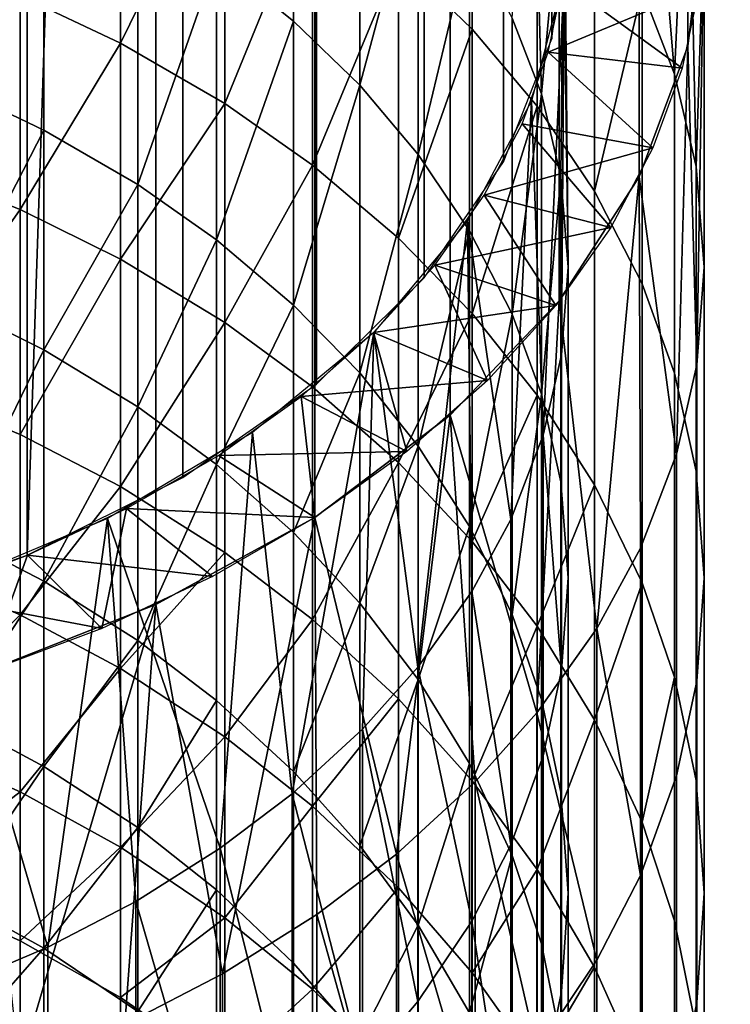
# Model space of a CAD drawing. Units: metres. Extents: x -4.41 to 2.1, y 0.19 to 3.06.
# Drawn here: x -1.28 to -1.26, y 0.41 to 0.43 of the extents above; entities that cross this region are included whole.
import ezdxf

# ---------------------------------------------------------------- set-up
doc = ezdxf.new("R2010")
doc.units = ezdxf.units.M
doc.linetypes.add('AUSGEZOGEN', pattern=[0])
doc.layers.add('Text Allgemein', color=7, linetype='AUSGEZOGEN', lineweight=25)
doc.layers.add('Vorh. Geländer', color=254, linetype='AUSGEZOGEN', lineweight=13)
doc.styles.add('ARIAL', font='ARIAL.TTF')

msp = doc.modelspace()

# ---------------------------------------------------------------- linework, layer by layer
at = {"layer": 'Vorh. Geländer', "color": 9, "linetype": 'AUSGEZOGEN', "lineweight": 25, "transparency": 33554687}
for points in [[(-1.267393, 0.517116, 0.423725), (-1.267704, 0.514704, 0.4266), (-1.267704, 0.426609, 0.352679), (-1.267393, 0.429021, 0.349804)], [(-1.265105, 0.426467, 0.352848), (-1.264793, 0.429021, 0.349804), (-1.264793, 0.517116, 0.423725), (-1.265105, 0.514562, 0.426769)], [(-1.267704, 0.514704, 0.4266), (-1.268628, 0.512358, 0.429396), (-1.268628, 0.424262, 0.355475), (-1.267704, 0.426609, 0.352679)], [(-1.266036, 0.423976, 0.355817), (-1.265105, 0.426467, 0.352848), (-1.265105, 0.514562, 0.426769), (-1.266036, 0.512071, 0.429737)], [(-1.268628, 0.512358, 0.429396), (-1.270141, 0.510141, 0.432038), (-1.270141, 0.422046, 0.358117), (-1.268628, 0.424262, 0.355475)], [(-1.267561, 0.421609, 0.358638), (-1.266036, 0.423976, 0.355817), (-1.266036, 0.512071, 0.429737), (-1.267561, 0.509704, 0.432558)], [(-1.270141, 0.510141, 0.432038), (-1.2722, 0.508115, 0.434452), (-1.2722, 0.42002, 0.360532), (-1.270141, 0.422046, 0.358117)], [(-1.269644, 0.419424, 0.361241), (-1.267561, 0.421609, 0.358638), (-1.267561, 0.509704, 0.432558), (-1.269644, 0.50752, 0.435162)], [(-1.2722, 0.508115, 0.434452), (-1.274751, 0.506334, 0.436575), (-1.274751, 0.418239, 0.362654), (-1.2722, 0.42002, 0.360532)], [(-1.272232, 0.417476, 0.363563), (-1.269644, 0.419424, 0.361241), (-1.269644, 0.50752, 0.435162), (-1.272232, 0.505571, 0.437483)], [(-1.274751, 0.506334, 0.436575), (-1.277722, 0.504847, 0.438347), (-1.277722, 0.416752, 0.364426)], [(-1.277722, 0.416752, 0.364426), (-1.274751, 0.418239, 0.362654), (-1.274751, 0.506334, 0.436575)], [(-1.275263, 0.415813, 0.365546), (-1.272232, 0.417476, 0.363563), (-1.272232, 0.505571, 0.437483), (-1.275263, 0.503908, 0.439466)], [(-1.277722, 0.504847, 0.438347), (-1.281034, 0.503695, 0.439719), (-1.281034, 0.4156, 0.365799)], [(-1.281034, 0.4156, 0.365799), (-1.277722, 0.416752, 0.364426), (-1.277722, 0.504847, 0.438347)], [(-1.278661, 0.414474, 0.367141), (-1.275263, 0.415813, 0.365546), (-1.275263, 0.503908, 0.439466), (-1.278661, 0.502569, 0.441062)], [(-1.266036, 0.434066, 0.343791), (-1.265105, 0.431575, 0.34676), (-1.265361, 0.425934, 0.339883)], [(-1.265361, 0.425934, 0.339883), (-1.265981, 0.427545, 0.338191), (-1.266036, 0.434066, 0.343791)], [(-1.272634, 0.432279, 0.333218), (-1.272634, 0.426946, 0.327838), (-1.274108, 0.428125, 0.326734), (-1.274108, 0.433392, 0.332048)], [(-1.267903, 0.425557, 0.340279), (-1.268459, 0.427003, 0.33876), (-1.26809, 0.432619, 0.345517)], [(-1.26809, 0.432619, 0.345517), (-1.26747, 0.430231, 0.348362), (-1.267903, 0.425557, 0.340279)], [(-1.271371, 0.431123, 0.334432), (-1.271371, 0.425722, 0.328982), (-1.272634, 0.426946, 0.327838), (-1.272634, 0.432279, 0.333218)], [(-1.269225, 0.432135, 0.333369), (-1.269225, 0.426793, 0.32798), (-1.270632, 0.428157, 0.326705)], [(-1.267981, 0.430746, 0.334829), (-1.267981, 0.425322, 0.329357), (-1.269225, 0.426793, 0.32798), (-1.269225, 0.432135, 0.333369)], [(-1.275942, 0.43168, 0.32341), (-1.275942, 0.426529, 0.317543), (-1.277857, 0.427439, 0.316795)], [(-1.273948, 0.430584, 0.324435), (-1.275942, 0.426529, 0.317543), (-1.275942, 0.43168, 0.32341)], [(-1.264946, 0.424173, 0.341734), (-1.265361, 0.425934, 0.339883), (-1.265105, 0.431575, 0.34676)], [(-1.265105, 0.431575, 0.34676), (-1.264793, 0.429021, 0.349804), (-1.264946, 0.424173, 0.341734)], [(-1.270254, 0.429876, 0.335742), (-1.271371, 0.425722, 0.328982), (-1.271371, 0.431123, 0.334432)], [(-1.277401, 0.430108, 0.32488), (-1.27912, 0.425684, 0.31824), (-1.27912, 0.43088, 0.324158)], [(-1.266888, 0.429216, 0.336435), (-1.266888, 0.423702, 0.330872), (-1.267981, 0.425322, 0.329357), (-1.267981, 0.430746, 0.334829)], [(-1.273948, 0.430584, 0.324435), (-1.273948, 0.425372, 0.318497), (-1.275942, 0.426529, 0.317543)], [(-1.272273, 0.429471, 0.325476), (-1.273948, 0.425372, 0.318497), (-1.273948, 0.430584, 0.324435)], [(-1.26753, 0.423976, 0.34194), (-1.267903, 0.425557, 0.340279), (-1.26747, 0.430231, 0.348362)], [(-1.267393, 0.422251, 0.343752), (-1.26753, 0.423976, 0.34194), (-1.26747, 0.430231, 0.348362)], [(-1.26747, 0.430231, 0.348362), (-1.26747, 0.427811, 0.351246), (-1.267393, 0.422251, 0.343752)], [(-1.277401, 0.430108, 0.32488), (-1.277401, 0.424868, 0.318912), (-1.27912, 0.425684, 0.31824)], [(-1.27561, 0.429125, 0.3258), (-1.27561, 0.423829, 0.319768), (-1.277401, 0.424868, 0.318912), (-1.277401, 0.430108, 0.32488)], [(-1.270254, 0.429876, 0.335742), (-1.270254, 0.424401, 0.330218), (-1.271371, 0.425722, 0.328982)], [(-1.269273, 0.428503, 0.337184), (-1.270254, 0.424401, 0.330218), (-1.270254, 0.429876, 0.335742)], [(-1.272273, 0.429471, 0.325476), (-1.272273, 0.424195, 0.319466), (-1.273948, 0.425372, 0.318497)], [(-1.270632, 0.428157, 0.326705), (-1.272273, 0.424195, 0.319466), (-1.272273, 0.429471, 0.325476)], [(-1.274108, 0.428125, 0.326734), (-1.27561, 0.423829, 0.319768), (-1.27561, 0.429125, 0.3258)], [(-1.265981, 0.427545, 0.338191), (-1.266888, 0.423702, 0.330872), (-1.266888, 0.429216, 0.336435)], [(-1.264793, 0.429021, 0.349804), (-1.265105, 0.426467, 0.352848), (-1.264937, 0.420388, 0.34571)], [(-1.264793, 0.422251, 0.343752), (-1.264946, 0.424173, 0.341734), (-1.264793, 0.429021, 0.349804)], [(-1.264937, 0.420388, 0.34571), (-1.264793, 0.422251, 0.343752), (-1.264793, 0.429021, 0.349804)], [(-1.269273, 0.428503, 0.337184), (-1.269273, 0.422946, 0.331578), (-1.270254, 0.424401, 0.330218)], [(-1.268459, 0.427003, 0.33876), (-1.268459, 0.421357, 0.333064), (-1.269273, 0.422946, 0.331578), (-1.269273, 0.428503, 0.337184)], [(-1.277857, 0.427439, 0.316795), (-1.280194, 0.424276, 0.310872), (-1.280194, 0.428323, 0.316066)], [(-1.274108, 0.428125, 0.326734), (-1.274108, 0.422773, 0.320637), (-1.27561, 0.423829, 0.319768)], [(-1.272634, 0.426946, 0.327838), (-1.274108, 0.422773, 0.320637), (-1.274108, 0.428125, 0.326734)], [(-1.270632, 0.428157, 0.326705), (-1.270632, 0.422806, 0.32061), (-1.272273, 0.424195, 0.319466)], [(-1.269225, 0.426793, 0.32798), (-1.270632, 0.422806, 0.32061), (-1.270632, 0.428157, 0.326705)], [(-1.26747, 0.427811, 0.351246), (-1.26809, 0.425423, 0.354092), (-1.267872, 0.419045, 0.34712)], [(-1.267872, 0.419045, 0.34712), (-1.267522, 0.420579, 0.345509), (-1.26747, 0.427811, 0.351246)], [(-1.267522, 0.420579, 0.345509), (-1.267393, 0.422251, 0.343752), (-1.26747, 0.427811, 0.351246)], [(-1.267773, 0.426354, 0.352982), (-1.267485, 0.427704, 0.351374), (-1.265217, 0.42605, 0.353345)], [(-1.267773, 0.426354, 0.352982), (-1.267485, 0.427704, 0.351374), (-1.264895, 0.427554, 0.351553)], [(-1.264895, 0.427554, 0.351553), (-1.265217, 0.42605, 0.353345), (-1.267773, 0.426354, 0.352982)], [(-1.264895, 0.427554, 0.351553), (-1.265217, 0.42605, 0.353345), (-1.267485, 0.427704, 0.351374)], [(-1.265981, 0.427545, 0.338191), (-1.265981, 0.421931, 0.332527), (-1.266888, 0.423702, 0.330872)], [(-1.265361, 0.425934, 0.339883), (-1.265361, 0.420225, 0.334123), (-1.265981, 0.421931, 0.332527), (-1.265981, 0.427545, 0.338191)], [(-1.277857, 0.427439, 0.316795), (-1.277857, 0.423353, 0.311552), (-1.280194, 0.424276, 0.310872)], [(-1.275942, 0.426529, 0.317543), (-1.277857, 0.423353, 0.311552), (-1.277857, 0.427439, 0.316795)], [(-1.267903, 0.425557, 0.340279), (-1.268459, 0.421357, 0.333064), (-1.268459, 0.427003, 0.33876)], [(-1.272634, 0.426946, 0.327838), (-1.272634, 0.421526, 0.321664), (-1.274108, 0.422773, 0.320637)], [(-1.271371, 0.425722, 0.328982), (-1.272634, 0.421526, 0.321664), (-1.272634, 0.426946, 0.327838)], [(-1.269225, 0.426793, 0.32798), (-1.269225, 0.421365, 0.321797), (-1.270632, 0.422806, 0.32061)], [(-1.267981, 0.425322, 0.329357), (-1.269225, 0.421365, 0.321797), (-1.269225, 0.426793, 0.32798)], [(-1.275942, 0.426529, 0.317543), (-1.275942, 0.422405, 0.31225), (-1.277857, 0.423353, 0.311552)], [(-1.273948, 0.425372, 0.318497), (-1.275942, 0.422405, 0.31225), (-1.275942, 0.426529, 0.317543)], [(-1.265105, 0.426467, 0.352848), (-1.266036, 0.423976, 0.355817), (-1.265326, 0.418679, 0.347504)], [(-1.265326, 0.418679, 0.347504), (-1.264937, 0.420388, 0.34571), (-1.265105, 0.426467, 0.352848)], [(-1.268273, 0.424989, 0.35461), (-1.267773, 0.426354, 0.352982), (-1.265773, 0.424529, 0.355158)], [(-1.268273, 0.424989, 0.35461), (-1.267773, 0.426354, 0.352982), (-1.265773, 0.424529, 0.355158)], [(-1.265217, 0.42605, 0.353345), (-1.265773, 0.424529, 0.355158), (-1.267773, 0.426354, 0.352982)], [(-1.265217, 0.42605, 0.353345), (-1.265773, 0.424529, 0.355158), (-1.267773, 0.426354, 0.352982)], [(-1.264946, 0.424173, 0.341734), (-1.264946, 0.418359, 0.335868), (-1.265361, 0.420225, 0.334123), (-1.265361, 0.425934, 0.339883)], [(-1.277401, 0.424868, 0.318912), (-1.27912, 0.421523, 0.3129), (-1.27912, 0.425684, 0.31824)], [(-1.271371, 0.425722, 0.328982), (-1.271371, 0.420232, 0.32273), (-1.272634, 0.421526, 0.321664)], [(-1.270254, 0.424401, 0.330218), (-1.271371, 0.420232, 0.32273), (-1.271371, 0.425722, 0.328982)], [(-1.267903, 0.425557, 0.340279), (-1.267903, 0.419826, 0.334497), (-1.268459, 0.421357, 0.333064)], [(-1.26753, 0.423976, 0.34194), (-1.267903, 0.419826, 0.334497), (-1.267903, 0.425557, 0.340279)], [(-1.273948, 0.425372, 0.318497), (-1.273948, 0.421198, 0.31314), (-1.275942, 0.422405, 0.31225)], [(-1.272273, 0.424195, 0.319466), (-1.273948, 0.421198, 0.31314), (-1.273948, 0.425372, 0.318497)], [(-1.26809, 0.425423, 0.354092), (-1.269313, 0.423134, 0.35682), (-1.268488, 0.417438, 0.348809)], [(-1.267981, 0.425322, 0.329357), (-1.267981, 0.41981, 0.323078), (-1.269225, 0.421365, 0.321797)], [(-1.268488, 0.417438, 0.348809), (-1.267872, 0.419045, 0.34712), (-1.26809, 0.425423, 0.354092)], [(-1.266888, 0.423702, 0.330872), (-1.266888, 0.418097, 0.324488), (-1.267981, 0.41981, 0.323078), (-1.267981, 0.425322, 0.329357)], [(-1.268993, 0.423626, 0.356233), (-1.268273, 0.424989, 0.35461), (-1.266576, 0.423011, 0.356966)], [(-1.268993, 0.423626, 0.356233), (-1.268273, 0.424989, 0.35461), (-1.265773, 0.424529, 0.355158)], [(-1.265773, 0.424529, 0.355158), (-1.266576, 0.423011, 0.356966), (-1.268273, 0.424989, 0.35461)], [(-1.277401, 0.424868, 0.318912), (-1.277401, 0.420672, 0.313527), (-1.27912, 0.421523, 0.3129)], [(-1.27561, 0.423829, 0.319768), (-1.277401, 0.420672, 0.313527), (-1.277401, 0.424868, 0.318912)], [(-1.270254, 0.424401, 0.330218), (-1.270254, 0.418836, 0.32388), (-1.271371, 0.420232, 0.32273)], [(-1.269273, 0.422946, 0.331578), (-1.270254, 0.418836, 0.32388), (-1.270254, 0.424401, 0.330218)], [(-1.265773, 0.424529, 0.355158), (-1.266576, 0.423011, 0.356966), (-1.268993, 0.423626, 0.356233)], [(-1.277857, 0.423353, 0.311552), (-1.280194, 0.42002, 0.304704), (-1.280194, 0.424276, 0.310872)], [(-1.272273, 0.424195, 0.319466), (-1.272273, 0.41997, 0.314044), (-1.273948, 0.421198, 0.31314)], [(-1.270632, 0.422806, 0.32061), (-1.270632, 0.418522, 0.315111), (-1.272273, 0.41997, 0.314044), (-1.272273, 0.424195, 0.319466)], [(-1.264793, 0.422251, 0.343752), (-1.264793, 0.416323, 0.337772), (-1.264946, 0.418359, 0.335868), (-1.264946, 0.424173, 0.341734)], [(-1.26753, 0.423976, 0.34194), (-1.26753, 0.418151, 0.336063), (-1.267903, 0.419826, 0.334497)], [(-1.266036, 0.423976, 0.355817), (-1.267561, 0.421609, 0.358638), (-1.266844, 0.415357, 0.350995)], [(-1.267393, 0.422251, 0.343752), (-1.267393, 0.416323, 0.337772), (-1.26753, 0.418151, 0.336063), (-1.26753, 0.423976, 0.34194)], [(-1.266844, 0.415357, 0.350995), (-1.266013, 0.416889, 0.349386), (-1.266036, 0.423976, 0.355817)], [(-1.266013, 0.416889, 0.349386), (-1.265326, 0.418679, 0.347504), (-1.266036, 0.423976, 0.355817)], [(-1.27561, 0.423829, 0.319768), (-1.27561, 0.419588, 0.314325), (-1.277401, 0.420672, 0.313527)], [(-1.274108, 0.422773, 0.320637), (-1.27561, 0.419588, 0.314325), (-1.27561, 0.423829, 0.319768)], [(-1.26994, 0.42229, 0.357826), (-1.268993, 0.423626, 0.356233), (-1.266576, 0.423011, 0.356966)], [(-1.26994, 0.42229, 0.357826), (-1.268993, 0.423626, 0.356233), (-1.26763, 0.421522, 0.358741)], [(-1.266576, 0.423011, 0.356966), (-1.26763, 0.421522, 0.358741), (-1.268993, 0.423626, 0.356233)], [(-1.265981, 0.421931, 0.332527), (-1.265981, 0.416226, 0.326029), (-1.266888, 0.418097, 0.324488), (-1.266888, 0.423702, 0.330872)], [(-1.277857, 0.423353, 0.311552), (-1.277857, 0.419057, 0.305326), (-1.280194, 0.42002, 0.304704)], [(-1.275942, 0.422405, 0.31225), (-1.277857, 0.419057, 0.305326), (-1.277857, 0.423353, 0.311552)], [(-1.269313, 0.423134, 0.35682), (-1.271105, 0.421005, 0.359357), (-1.270262, 0.414617, 0.351772)], [(-1.270262, 0.414617, 0.351772), (-1.269234, 0.416063, 0.350253), (-1.269313, 0.423134, 0.35682)], [(-1.269234, 0.416063, 0.350253), (-1.268488, 0.417438, 0.348809), (-1.269313, 0.423134, 0.35682)], [(-1.269273, 0.422946, 0.331578), (-1.269273, 0.417299, 0.325145), (-1.270254, 0.418836, 0.32388)], [(-1.266576, 0.423011, 0.356966), (-1.26763, 0.421522, 0.358741), (-1.26994, 0.42229, 0.357826)], [(-1.268459, 0.421357, 0.333064), (-1.269273, 0.417299, 0.325145), (-1.269273, 0.422946, 0.331578)], [(-1.274108, 0.422773, 0.320637), (-1.274108, 0.418487, 0.315136), (-1.27561, 0.419588, 0.314325)], [(-1.272634, 0.421526, 0.321664), (-1.274108, 0.418487, 0.315136), (-1.274108, 0.422773, 0.320637)], [(-1.269225, 0.421365, 0.321797), (-1.270632, 0.418522, 0.315111), (-1.270632, 0.422806, 0.32061)], [(-1.275942, 0.422405, 0.31225), (-1.275942, 0.418067, 0.305964), (-1.277857, 0.419057, 0.305326)], [(-1.273948, 0.421198, 0.31314), (-1.275942, 0.418067, 0.305964), (-1.275942, 0.422405, 0.31225)], [(-1.271109, 0.421001, 0.359362), (-1.26994, 0.42229, 0.357826), (-1.26763, 0.421522, 0.358741)], [(-1.271109, 0.421001, 0.359362), (-1.26994, 0.42229, 0.357826), (-1.268933, 0.420087, 0.360452)], [(-1.26763, 0.421522, 0.358741), (-1.268933, 0.420087, 0.360452), (-1.26994, 0.42229, 0.357826)], [(-1.267522, 0.420579, 0.345509), (-1.267522, 0.414552, 0.339429), (-1.267393, 0.416323, 0.337772), (-1.267393, 0.422251, 0.343752)], [(-1.264937, 0.420388, 0.34571), (-1.264937, 0.41435, 0.339618), (-1.264793, 0.416323, 0.337772), (-1.264793, 0.422251, 0.343752)], [(-1.265361, 0.420225, 0.334123), (-1.265361, 0.414423, 0.327514), (-1.265981, 0.416226, 0.326029), (-1.265981, 0.421931, 0.332527)], [(-1.272634, 0.421526, 0.321664), (-1.272634, 0.417186, 0.316094), (-1.274108, 0.418487, 0.315136)], [(-1.271371, 0.420232, 0.32273), (-1.272634, 0.417186, 0.316094), (-1.272634, 0.421526, 0.321664)], [(-1.267561, 0.421609, 0.358638), (-1.269644, 0.419424, 0.361241), (-1.267989, 0.413746, 0.352687)], [(-1.267989, 0.413746, 0.352687), (-1.266844, 0.415357, 0.350995), (-1.267561, 0.421609, 0.358638)], [(-1.277401, 0.420672, 0.313527), (-1.27912, 0.417147, 0.306558), (-1.27912, 0.421523, 0.3129)], [(-1.26763, 0.421522, 0.358741), (-1.268933, 0.420087, 0.360452), (-1.271109, 0.421001, 0.359362)], [(-1.269225, 0.421365, 0.321797), (-1.269225, 0.417018, 0.316218), (-1.270632, 0.418522, 0.315111)], [(-1.268459, 0.421357, 0.333064), (-1.268459, 0.41562, 0.326529), (-1.269273, 0.417299, 0.325145)], [(-1.267981, 0.41981, 0.323078), (-1.269225, 0.417018, 0.316218), (-1.269225, 0.421365, 0.321797)], [(-1.267903, 0.419826, 0.334497), (-1.268459, 0.41562, 0.326529), (-1.268459, 0.421357, 0.333064)], [(-1.273948, 0.421198, 0.31314), (-1.273948, 0.416807, 0.306778), (-1.275942, 0.418067, 0.305964)], [(-1.272273, 0.41997, 0.314044), (-1.272273, 0.415527, 0.307604), (-1.273948, 0.416807, 0.306778), (-1.273948, 0.421198, 0.31314)], [(-1.271105, 0.421005, 0.359357), (-1.273418, 0.419095, 0.361633), (-1.272665, 0.412197, 0.354314)], [(-1.272665, 0.412197, 0.354314), (-1.271319, 0.413431, 0.353018), (-1.271105, 0.421005, 0.359357)], [(-1.272492, 0.419784, 0.360813), (-1.271109, 0.421001, 0.359362), (-1.268933, 0.420087, 0.360452)], [(-1.272492, 0.419784, 0.360813), (-1.271109, 0.421001, 0.359362), (-1.270473, 0.41873, 0.362068)], [(-1.271319, 0.413431, 0.353018), (-1.270262, 0.414617, 0.351772), (-1.271105, 0.421005, 0.359357)], [(-1.268933, 0.420087, 0.360452), (-1.270473, 0.41873, 0.362068), (-1.271109, 0.421001, 0.359362)], [(-1.277401, 0.420672, 0.313527), (-1.277401, 0.416259, 0.307132), (-1.27912, 0.417147, 0.306558)], [(-1.27561, 0.419588, 0.314325), (-1.277401, 0.416259, 0.307132), (-1.277401, 0.420672, 0.313527)], [(-1.267872, 0.419045, 0.34712), (-1.267522, 0.414552, 0.339429), (-1.267522, 0.420579, 0.345509)], [(-1.271371, 0.420232, 0.32273), (-1.271371, 0.415837, 0.317088), (-1.272634, 0.417186, 0.316094)], [(-1.270254, 0.418836, 0.32388), (-1.271371, 0.415837, 0.317088), (-1.271371, 0.420232, 0.32273)], [(-1.264946, 0.418359, 0.335868), (-1.264946, 0.412451, 0.329138), (-1.265361, 0.414423, 0.327514), (-1.265361, 0.420225, 0.334123)], [(-1.265326, 0.418679, 0.347504), (-1.265326, 0.41254, 0.341311), (-1.264937, 0.41435, 0.339618), (-1.264937, 0.420388, 0.34571)], [(-1.268933, 0.420087, 0.360452), (-1.270473, 0.41873, 0.362068), (-1.272492, 0.419784, 0.360813)], [(-1.277857, 0.419057, 0.305326), (-1.277857, 0.415614, 0.299662), (-1.280194, 0.416608, 0.299093), (-1.280194, 0.42002, 0.304704)], [(-1.270632, 0.418522, 0.315111), (-1.272273, 0.415527, 0.307604), (-1.272273, 0.41997, 0.314044)], [(-1.274071, 0.418658, 0.362154), (-1.272492, 0.419784, 0.360813), (-1.270473, 0.41873, 0.362068)], [(-1.274071, 0.418658, 0.362154), (-1.272492, 0.419784, 0.360813), (-1.272232, 0.417476, 0.363563)], [(-1.270473, 0.41873, 0.362068), (-1.272232, 0.417476, 0.363563), (-1.272492, 0.419784, 0.360813)], [(-1.267981, 0.41981, 0.323078), (-1.267981, 0.415396, 0.317413), (-1.269225, 0.417018, 0.316218)], [(-1.267903, 0.419826, 0.334497), (-1.267903, 0.414001, 0.327862), (-1.268459, 0.41562, 0.326529)], [(-1.266888, 0.418097, 0.324488), (-1.267981, 0.415396, 0.317413), (-1.267981, 0.41981, 0.323078)], [(-1.26753, 0.418151, 0.336063), (-1.26753, 0.412231, 0.32932), (-1.267903, 0.414001, 0.327862), (-1.267903, 0.419826, 0.334497)], [(-1.27561, 0.419588, 0.314325), (-1.27561, 0.415128, 0.307862), (-1.277401, 0.416259, 0.307132)], [(-1.274108, 0.418487, 0.315136), (-1.27561, 0.415128, 0.307862), (-1.27561, 0.419588, 0.314325)], [(-1.269644, 0.419424, 0.361241), (-1.272232, 0.417476, 0.363563), (-1.270667, 0.41105, 0.355519)], [(-1.270667, 0.41105, 0.355519), (-1.269167, 0.412425, 0.354074), (-1.269644, 0.419424, 0.361241)], [(-1.269167, 0.412425, 0.354074), (-1.267989, 0.413746, 0.352687), (-1.269644, 0.419424, 0.361241)], [(-1.273418, 0.419095, 0.361633), (-1.276189, 0.417456, 0.363587), (-1.274034, 0.411161, 0.355403)], [(-1.274034, 0.411161, 0.355403), (-1.272665, 0.412197, 0.354314), (-1.273418, 0.419095, 0.361633)], [(-1.275942, 0.418067, 0.305964), (-1.277857, 0.415614, 0.299662), (-1.277857, 0.419057, 0.305326)], [(-1.268488, 0.417438, 0.348809), (-1.268488, 0.411225, 0.342541), (-1.267872, 0.412927, 0.340948), (-1.267872, 0.419045, 0.34712)], [(-1.267872, 0.419045, 0.34712), (-1.267872, 0.412927, 0.340948), (-1.267522, 0.414552, 0.339429)], [(-1.270473, 0.41873, 0.362068), (-1.272232, 0.417476, 0.363563), (-1.274071, 0.418658, 0.362154)], [(-1.270254, 0.418836, 0.32388), (-1.270254, 0.41438, 0.318161), (-1.271371, 0.415837, 0.317088)], [(-1.269273, 0.417299, 0.325145), (-1.270254, 0.41438, 0.318161), (-1.270254, 0.418836, 0.32388)], [(-1.275822, 0.417643, 0.363364), (-1.274071, 0.418658, 0.362154), (-1.272232, 0.417476, 0.363563)], [(-1.275822, 0.417643, 0.363364), (-1.274071, 0.418658, 0.362154), (-1.272232, 0.417476, 0.363563)], [(-1.270632, 0.418522, 0.315111), (-1.270632, 0.414015, 0.30858), (-1.272273, 0.415527, 0.307604)], [(-1.269225, 0.417018, 0.316218), (-1.269225, 0.412447, 0.309593), (-1.270632, 0.414015, 0.30858), (-1.270632, 0.418522, 0.315111)], [(-1.266013, 0.416889, 0.349386), (-1.266013, 0.410643, 0.343085), (-1.265326, 0.41254, 0.341311), (-1.265326, 0.418679, 0.347504)], [(-1.274108, 0.418487, 0.315136), (-1.274108, 0.413979, 0.308604), (-1.27561, 0.415128, 0.307862)], [(-1.272634, 0.417186, 0.316094), (-1.272634, 0.412622, 0.30948), (-1.274108, 0.413979, 0.308604), (-1.274108, 0.418487, 0.315136)], [(-1.264793, 0.416323, 0.337772), (-1.264793, 0.4103, 0.33091), (-1.264946, 0.412451, 0.329138), (-1.264946, 0.418359, 0.335868)], [(-1.267393, 0.416323, 0.337772), (-1.267393, 0.4103, 0.33091), (-1.26753, 0.412231, 0.32932), (-1.26753, 0.418151, 0.336063)], [(-1.275942, 0.418067, 0.305964), (-1.275942, 0.414591, 0.300246), (-1.277857, 0.415614, 0.299662)], [(-1.273948, 0.416807, 0.306778), (-1.275942, 0.414591, 0.300246), (-1.275942, 0.418067, 0.305964)], [(-1.266888, 0.418097, 0.324488), (-1.266888, 0.41361, 0.318728), (-1.267981, 0.415396, 0.317413)], [(-1.265981, 0.416226, 0.326029), (-1.266888, 0.41361, 0.318728), (-1.266888, 0.418097, 0.324488)], [(-1.277716, 0.416755, 0.364423), (-1.275822, 0.417643, 0.363364), (-1.274183, 0.416346, 0.36491)], [(-1.277716, 0.416755, 0.364423), (-1.275822, 0.417643, 0.363364), (-1.276293, 0.415356, 0.36609)], [(-1.274183, 0.416346, 0.36491), (-1.276293, 0.415356, 0.36609), (-1.275822, 0.417643, 0.363364)], [(-1.272232, 0.417476, 0.363563), (-1.274183, 0.416346, 0.36491), (-1.275822, 0.417643, 0.363364)], [(-1.272232, 0.417476, 0.363563), (-1.274183, 0.416346, 0.36491), (-1.275822, 0.417643, 0.363364)], [(-1.276189, 0.417456, 0.363587), (-1.279341, 0.416132, 0.365165), (-1.277325, 0.409274, 0.357385)], [(-1.277325, 0.409274, 0.357385), (-1.275648, 0.410145, 0.35647), (-1.276189, 0.417456, 0.363587)], [(-1.275648, 0.410145, 0.35647), (-1.274034, 0.411161, 0.355403), (-1.276189, 0.417456, 0.363587)], [(-1.272232, 0.417476, 0.363563), (-1.275263, 0.415813, 0.365546), (-1.27399, 0.408764, 0.35792)], [(-1.27399, 0.408764, 0.35792), (-1.272191, 0.409896, 0.356731), (-1.272232, 0.417476, 0.363563)], [(-1.272191, 0.409896, 0.356731), (-1.270667, 0.41105, 0.355519), (-1.272232, 0.417476, 0.363563)], [(-1.269234, 0.416063, 0.350253), (-1.268488, 0.411225, 0.342541), (-1.268488, 0.417438, 0.348809)], [(-1.269273, 0.417299, 0.325145), (-1.269273, 0.412777, 0.319342), (-1.270254, 0.41438, 0.318161)], [(-1.268459, 0.41562, 0.326529), (-1.268459, 0.411025, 0.320632), (-1.269273, 0.412777, 0.319342), (-1.269273, 0.417299, 0.325145)], [(-1.277401, 0.416259, 0.307132), (-1.27912, 0.413641, 0.30079), (-1.27912, 0.417147, 0.306558)], [(-1.271371, 0.415837, 0.317088), (-1.272634, 0.412622, 0.30948), (-1.272634, 0.417186, 0.316094)], [(-1.267981, 0.415396, 0.317413), (-1.269225, 0.412447, 0.309593), (-1.269225, 0.417018, 0.316218)], [(-1.266844, 0.415357, 0.350995), (-1.266013, 0.410643, 0.343085), (-1.266013, 0.416889, 0.349386)], [(-1.279721, 0.416003, 0.365319), (-1.277716, 0.416755, 0.364423), (-1.276293, 0.415356, 0.36609)], [(-1.279721, 0.416003, 0.365319), (-1.277716, 0.416755, 0.364423), (-1.278526, 0.414518, 0.367088)], [(-1.276293, 0.415356, 0.36609), (-1.278526, 0.414518, 0.367088), (-1.277716, 0.416755, 0.364423)], [(-1.274183, 0.416346, 0.36491), (-1.276293, 0.415356, 0.36609), (-1.277716, 0.416755, 0.364423)], [(-1.273948, 0.416807, 0.306778), (-1.273948, 0.413289, 0.30099), (-1.275942, 0.414591, 0.300246)], [(-1.272273, 0.415527, 0.307604), (-1.273948, 0.413289, 0.30099), (-1.273948, 0.416807, 0.306778)], [(-1.277857, 0.415614, 0.299662), (-1.280194, 0.41326, 0.292816), (-1.280194, 0.416608, 0.299093)], [(-1.267522, 0.414552, 0.339429), (-1.267522, 0.408427, 0.332452), (-1.267393, 0.4103, 0.33091), (-1.267393, 0.416323, 0.337772)], [(-1.264937, 0.41435, 0.339618), (-1.264937, 0.408214, 0.332628), (-1.264793, 0.4103, 0.33091), (-1.264793, 0.416323, 0.337772)], [(-1.279133, 0.408504, 0.358194), (-1.277325, 0.409274, 0.357385), (-1.279341, 0.416132, 0.365165)], [(-1.277401, 0.416259, 0.307132), (-1.277401, 0.412723, 0.301314), (-1.27912, 0.413641, 0.30079)], [(-1.27561, 0.415128, 0.307862), (-1.277401, 0.412723, 0.301314), (-1.277401, 0.416259, 0.307132)], [(-1.265981, 0.416226, 0.326029), (-1.265981, 0.411658, 0.320166), (-1.266888, 0.41361, 0.318728)], [(-1.265361, 0.414423, 0.327514), (-1.265981, 0.411658, 0.320166), (-1.265981, 0.416226, 0.326029)], [(-1.276293, 0.415356, 0.36609), (-1.278526, 0.414518, 0.367088), (-1.279721, 0.416003, 0.365319)], [(-1.270262, 0.414617, 0.351772), (-1.269234, 0.409768, 0.343903), (-1.269234, 0.416063, 0.350253)], [(-1.269234, 0.416063, 0.350253), (-1.269234, 0.409768, 0.343903), (-1.268488, 0.411225, 0.342541)], [(-1.275263, 0.415813, 0.365546), (-1.278661, 0.414474, 0.367141), (-1.277872, 0.406936, 0.35984)], [(-1.277872, 0.406936, 0.35984), (-1.275857, 0.407794, 0.358939), (-1.275263, 0.415813, 0.365546)], [(-1.275857, 0.407794, 0.358939), (-1.27399, 0.408764, 0.35792), (-1.275263, 0.415813, 0.365546)], [(-1.271371, 0.415837, 0.317088), (-1.271371, 0.411214, 0.310389), (-1.272634, 0.412622, 0.30948)], [(-1.270254, 0.41438, 0.318161), (-1.271371, 0.411214, 0.310389), (-1.271371, 0.415837, 0.317088)], [(-1.277857, 0.415614, 0.299662), (-1.277857, 0.412234, 0.293325), (-1.280194, 0.41326, 0.292816)], [(-1.275942, 0.414591, 0.300246), (-1.277857, 0.412234, 0.293325), (-1.277857, 0.415614, 0.299662)], [(-1.272273, 0.415527, 0.307604), (-1.272273, 0.411966, 0.301747), (-1.273948, 0.413289, 0.30099)], [(-1.270632, 0.414015, 0.30858), (-1.272273, 0.411966, 0.301747), (-1.272273, 0.415527, 0.307604)], [(-1.267903, 0.414001, 0.327862), (-1.267903, 0.409337, 0.321876), (-1.268459, 0.411025, 0.320632), (-1.268459, 0.41562, 0.326529)], [(-1.267981, 0.415396, 0.317413), (-1.267981, 0.410754, 0.310686), (-1.269225, 0.412447, 0.309593)], [(-1.267989, 0.413746, 0.352687), (-1.266844, 0.409021, 0.344602), (-1.266844, 0.415357, 0.350995)], [(-1.266888, 0.41361, 0.318728), (-1.267981, 0.410754, 0.310686), (-1.267981, 0.415396, 0.317413)], [(-1.266844, 0.415357, 0.350995), (-1.266844, 0.409021, 0.344602), (-1.266013, 0.410643, 0.343085)], [(-1.27561, 0.415128, 0.307862), (-1.27561, 0.411554, 0.301982), (-1.277401, 0.412723, 0.301314)], [(-1.274108, 0.413979, 0.308604), (-1.27561, 0.411554, 0.301982), (-1.27561, 0.415128, 0.307862)], [(-1.275942, 0.414591, 0.300246), (-1.275942, 0.411179, 0.293849), (-1.277857, 0.412234, 0.293325)], [(-1.273948, 0.413289, 0.30099), (-1.275942, 0.411179, 0.293849), (-1.275942, 0.414591, 0.300246)], [(-1.271319, 0.413431, 0.353018), (-1.270262, 0.408236, 0.345336), (-1.270262, 0.414617, 0.351772)], [(-1.270262, 0.414617, 0.351772), (-1.270262, 0.408236, 0.345336), (-1.269234, 0.409768, 0.343903)], [(-1.267872, 0.412927, 0.340948), (-1.267872, 0.40671, 0.333867), (-1.267522, 0.408427, 0.332452), (-1.267522, 0.414552, 0.339429)], [(-1.265361, 0.414423, 0.327514), (-1.265361, 0.409777, 0.321551), (-1.265981, 0.411658, 0.320166)], [(-1.264946, 0.412451, 0.329138), (-1.264946, 0.40772, 0.323067), (-1.265361, 0.409777, 0.321551), (-1.265361, 0.414423, 0.327514)], [(-1.270254, 0.41438, 0.318161), (-1.270254, 0.409694, 0.31137), (-1.271371, 0.411214, 0.310389)], [(-1.269273, 0.412777, 0.319342), (-1.270254, 0.409694, 0.31137), (-1.270254, 0.41438, 0.318161)], [(-1.265326, 0.41254, 0.341311), (-1.265326, 0.406301, 0.334204), (-1.264937, 0.408214, 0.332628), (-1.264937, 0.41435, 0.339618)], [(-1.270632, 0.414015, 0.30858), (-1.270632, 0.410404, 0.302639), (-1.272273, 0.411966, 0.301747)], [(-1.269225, 0.412447, 0.309593), (-1.269225, 0.408783, 0.303566), (-1.270632, 0.410404, 0.302639), (-1.270632, 0.414015, 0.30858)], [(-1.274108, 0.413979, 0.308604), (-1.274108, 0.410366, 0.302661), (-1.27561, 0.411554, 0.301982)], [(-1.272634, 0.412622, 0.30948), (-1.272634, 0.408964, 0.303462), (-1.274108, 0.410366, 0.302661), (-1.274108, 0.413979, 0.308604)], [(-1.26753, 0.412231, 0.32932), (-1.26753, 0.40749, 0.323236), (-1.267903, 0.409337, 0.321876), (-1.267903, 0.414001, 0.327862)], [(-1.277401, 0.412723, 0.301314), (-1.27912, 0.410198, 0.294336), (-1.27912, 0.413641, 0.30079)], [(-1.269167, 0.412425, 0.354074), (-1.267989, 0.407314, 0.346198), (-1.267989, 0.413746, 0.352687)], [(-1.267989, 0.413746, 0.352687), (-1.267989, 0.407314, 0.346198), (-1.266844, 0.409021, 0.344602)], [(-1.266888, 0.41361, 0.318728), (-1.266888, 0.40889, 0.311889), (-1.267981, 0.410754, 0.310686)], [(-1.265981, 0.411658, 0.320166), (-1.265981, 0.406854, 0.313203), (-1.266888, 0.40889, 0.311889), (-1.266888, 0.41361, 0.318728)], [(-1.277857, 0.412234, 0.293325), (-1.280194, 0.410444, 0.286727), (-1.280194, 0.41326, 0.292816)], [(-1.273948, 0.413289, 0.30099), (-1.273948, 0.409835, 0.294516), (-1.275942, 0.411179, 0.293849)], [(-1.272273, 0.411966, 0.301747), (-1.273948, 0.409835, 0.294516), (-1.273948, 0.413289, 0.30099)], [(-1.272665, 0.412197, 0.354314), (-1.271319, 0.406981, 0.34651), (-1.271319, 0.413431, 0.353018)], [(-1.271319, 0.413431, 0.353018), (-1.271319, 0.406981, 0.34651), (-1.270262, 0.408236, 0.345336)], [(-1.268488, 0.411225, 0.342541), (-1.268488, 0.404911, 0.335349), (-1.267872, 0.40671, 0.333867), (-1.267872, 0.412927, 0.340948)], [(-1.277401, 0.412723, 0.301314), (-1.277401, 0.409251, 0.294806), (-1.27912, 0.410198, 0.294336)], [(-1.27561, 0.411554, 0.301982), (-1.277401, 0.409251, 0.294806), (-1.277401, 0.412723, 0.301314)], [(-1.269273, 0.412777, 0.319342), (-1.269273, 0.408021, 0.31245), (-1.270254, 0.409694, 0.31137)], [(-1.268459, 0.411025, 0.320632), (-1.269273, 0.408021, 0.31245), (-1.269273, 0.412777, 0.319342)], [(-1.271371, 0.411214, 0.310389), (-1.271371, 0.407509, 0.304294), (-1.272634, 0.408964, 0.303462), (-1.272634, 0.412622, 0.30948)], [(-1.266013, 0.410643, 0.343085), (-1.266013, 0.404296, 0.335855), (-1.265326, 0.406301, 0.334204), (-1.265326, 0.41254, 0.341311)], [(-1.270667, 0.41105, 0.355519), (-1.269167, 0.405915, 0.347506), (-1.269167, 0.412425, 0.354074)], [(-1.267981, 0.410754, 0.310686), (-1.269225, 0.408783, 0.303566), (-1.269225, 0.412447, 0.309593)], [(-1.269167, 0.412425, 0.354074), (-1.269167, 0.405915, 0.347506), (-1.267989, 0.407314, 0.346198)], [(-1.264793, 0.4103, 0.33091), (-1.264793, 0.405476, 0.324719), (-1.264946, 0.40772, 0.323067), (-1.264946, 0.412451, 0.329138)], [(-1.277857, 0.412234, 0.293325), (-1.277857, 0.409392, 0.287179), (-1.280194, 0.410444, 0.286727)], [(-1.275942, 0.411179, 0.293849), (-1.277857, 0.409392, 0.287179), (-1.277857, 0.412234, 0.293325)], [(-1.274034, 0.411161, 0.355403), (-1.272665, 0.405673, 0.347733), (-1.272665, 0.412197, 0.354314)], [(-1.272665, 0.412197, 0.354314), (-1.272665, 0.405673, 0.347733), (-1.271319, 0.406981, 0.34651)], [(-1.267393, 0.4103, 0.33091), (-1.267393, 0.405476, 0.324719), (-1.26753, 0.40749, 0.323236), (-1.26753, 0.412231, 0.32932)], [(-1.272273, 0.411966, 0.301747), (-1.272273, 0.40847, 0.295193), (-1.273948, 0.409835, 0.294516)], [(-1.270632, 0.410404, 0.302639), (-1.272273, 0.40847, 0.295193), (-1.272273, 0.411966, 0.301747)], [(-1.265361, 0.409777, 0.321551), (-1.265361, 0.404891, 0.31447), (-1.265981, 0.406854, 0.313203), (-1.265981, 0.411658, 0.320166)], [(-1.27561, 0.411554, 0.301982), (-1.27561, 0.408045, 0.295404), (-1.277401, 0.409251, 0.294806)], [(-1.274108, 0.410366, 0.302661), (-1.27561, 0.408045, 0.295404), (-1.27561, 0.411554, 0.301982)], [(-1.270254, 0.409694, 0.31137), (-1.271371, 0.407509, 0.304294), (-1.271371, 0.411214, 0.310389)], [(-1.269234, 0.409768, 0.343903), (-1.268488, 0.404911, 0.335349), (-1.268488, 0.411225, 0.342541)], [(-1.275942, 0.411179, 0.293849), (-1.275942, 0.408309, 0.287644), (-1.277857, 0.409392, 0.287179)], [(-1.273948, 0.409835, 0.294516), (-1.275942, 0.408309, 0.287644), (-1.275942, 0.411179, 0.293849)], [(-1.275648, 0.410145, 0.35647), (-1.274034, 0.404576, 0.348759), (-1.274034, 0.411161, 0.355403)], [(-1.274034, 0.411161, 0.355403), (-1.274034, 0.404576, 0.348759), (-1.272665, 0.405673, 0.347733)], [(-1.272191, 0.409896, 0.356731), (-1.270667, 0.404459, 0.348868), (-1.270667, 0.41105, 0.355519)], [(-1.270667, 0.41105, 0.355519), (-1.270667, 0.404459, 0.348868), (-1.269167, 0.405915, 0.347506)], [(-1.268459, 0.411025, 0.320632), (-1.268459, 0.406193, 0.31363), (-1.269273, 0.408021, 0.31245)], [(-1.267903, 0.409337, 0.321876), (-1.267903, 0.404431, 0.314767), (-1.268459, 0.406193, 0.31363), (-1.268459, 0.411025, 0.320632)], [(-1.267981, 0.410754, 0.310686), (-1.267981, 0.407033, 0.304566), (-1.269225, 0.408783, 0.303566)], [(-1.266888, 0.40889, 0.311889), (-1.267981, 0.407033, 0.304566), (-1.267981, 0.410754, 0.310686)], [(-1.266844, 0.409021, 0.344602), (-1.266844, 0.402581, 0.337267), (-1.266013, 0.404296, 0.335855), (-1.266013, 0.410643, 0.343085)], [(-1.277857, 0.409392, 0.287179), (-1.277857, 0.407075, 0.281383), (-1.280194, 0.40815, 0.280985), (-1.280194, 0.410444, 0.286727)], [(-1.274108, 0.410366, 0.302661), (-1.274108, 0.40682, 0.296013), (-1.27561, 0.408045, 0.295404)], [(-1.272634, 0.408964, 0.303462), (-1.272634, 0.405373, 0.296731), (-1.274108, 0.40682, 0.296013), (-1.274108, 0.410366, 0.302661)], [(-1.270632, 0.410404, 0.302639), (-1.270632, 0.406859, 0.295993), (-1.272273, 0.40847, 0.295193)], [(-1.269225, 0.408783, 0.303566), (-1.269225, 0.405186, 0.296823), (-1.270632, 0.406859, 0.295993), (-1.270632, 0.410404, 0.302639)], [(-1.267522, 0.408427, 0.332452), (-1.267522, 0.403523, 0.326158), (-1.267393, 0.405476, 0.324719), (-1.267393, 0.4103, 0.33091)], [(-1.264937, 0.408214, 0.332628), (-1.264937, 0.4033, 0.326322), (-1.264793, 0.405476, 0.324719), (-1.264793, 0.4103, 0.33091)], [(-1.277401, 0.409251, 0.294806), (-1.27912, 0.407303, 0.288076), (-1.27912, 0.410198, 0.294336)], [(-1.277325, 0.409274, 0.357385), (-1.277325, 0.402577, 0.350628), (-1.275648, 0.403499, 0.349766), (-1.275648, 0.410145, 0.35647)], [(-1.275648, 0.410145, 0.35647), (-1.275648, 0.403499, 0.349766), (-1.274034, 0.404576, 0.348759)], [(-1.27399, 0.408764, 0.35792), (-1.27399, 0.402037, 0.351134), (-1.272191, 0.403236, 0.350012), (-1.272191, 0.409896, 0.356731)], [(-1.272191, 0.409896, 0.356731), (-1.272191, 0.403236, 0.350012), (-1.270667, 0.404459, 0.348868)], [(-1.273948, 0.409835, 0.294516), (-1.273948, 0.406931, 0.288236), (-1.275942, 0.408309, 0.287644)], [(-1.272273, 0.40847, 0.295193), (-1.273948, 0.406931, 0.288236), (-1.273948, 0.409835, 0.294516)], [(-1.270254, 0.409694, 0.31137), (-1.270254, 0.405938, 0.305192), (-1.271371, 0.407509, 0.304294)], [(-1.270262, 0.408236, 0.345336), (-1.270262, 0.401752, 0.33795), (-1.269234, 0.403371, 0.336616), (-1.269234, 0.409768, 0.343903)], [(-1.269273, 0.408021, 0.31245), (-1.270254, 0.405938, 0.305192), (-1.270254, 0.409694, 0.31137)], [(-1.269234, 0.409768, 0.343903), (-1.269234, 0.403371, 0.336616), (-1.268488, 0.404911, 0.335349)], [(-1.264946, 0.40772, 0.323067), (-1.264946, 0.402744, 0.315856), (-1.265361, 0.404891, 0.31447), (-1.265361, 0.409777, 0.321551)], [(-1.275942, 0.408309, 0.287644), (-1.275942, 0.405971, 0.281792), (-1.277857, 0.407075, 0.281383), (-1.277857, 0.409392, 0.287179)], [(-1.26753, 0.40749, 0.323236), (-1.267903, 0.404431, 0.314767), (-1.267903, 0.409337, 0.321876)], [(-1.279133, 0.408504, 0.358194), (-1.279133, 0.401761, 0.351391), (-1.277325, 0.402577, 0.350628), (-1.277325, 0.409274, 0.357385)], [(-1.277401, 0.409251, 0.294806), (-1.277401, 0.406332, 0.288493), (-1.27912, 0.407303, 0.288076)], [(-1.27561, 0.408045, 0.295404), (-1.277401, 0.406332, 0.288493), (-1.277401, 0.409251, 0.294806)], [(-1.271371, 0.407509, 0.304294), (-1.271371, 0.403872, 0.297476), (-1.272634, 0.405373, 0.296731), (-1.272634, 0.408964, 0.303462)], [(-1.267989, 0.407314, 0.346198), (-1.267989, 0.400778, 0.338753), (-1.266844, 0.402581, 0.337267), (-1.266844, 0.409021, 0.344602)], [(-1.275857, 0.407794, 0.358939), (-1.27399, 0.402037, 0.351134), (-1.27399, 0.408764, 0.35792)], [(-1.267981, 0.407033, 0.304566), (-1.269225, 0.405186, 0.296823), (-1.269225, 0.408783, 0.303566)], [(-1.266888, 0.40889, 0.311889), (-1.266888, 0.405107, 0.305667), (-1.267981, 0.407033, 0.304566)], [(-1.265981, 0.406854, 0.313203), (-1.265981, 0.403003, 0.306869), (-1.266888, 0.405107, 0.305667), (-1.266888, 0.40889, 0.311889)], [(-1.272273, 0.40847, 0.295193), (-1.272273, 0.405531, 0.288837), (-1.273948, 0.406931, 0.288236)], [(-1.270632, 0.406859, 0.295993), (-1.270632, 0.403878, 0.289547), (-1.272273, 0.405531, 0.288837), (-1.272273, 0.40847, 0.295193)], [(-1.267872, 0.40671, 0.333867), (-1.267872, 0.401732, 0.327477), (-1.267522, 0.403523, 0.326158), (-1.267522, 0.408427, 0.332452)], [(-1.273948, 0.406931, 0.288236), (-1.275942, 0.405971, 0.281792), (-1.275942, 0.408309, 0.287644)], [(-1.271319, 0.406981, 0.34651), (-1.271319, 0.400425, 0.339043), (-1.270262, 0.401752, 0.33795), (-1.270262, 0.408236, 0.345336)], [(-1.265326, 0.406301, 0.334204), (-1.265326, 0.401305, 0.327792), (-1.264937, 0.4033, 0.326322), (-1.264937, 0.408214, 0.332628)]]:
    msp.add_3dface(points, dxfattribs=at)

# ---------------------------------------------------------------- texts
at = {"layer": 'Text Allgemein', "color": 1, "linetype": 'AUSGEZOGEN', "lineweight": 25, "transparency": 33554687, "insert": (-2.118185, 0.681003), "char_height": 0.18, "width": 1.74778358, "attachment_point": 1, "line_spacing_factor": 1.024096, "style": 'ARIAL'}
msp.add_mtext('\\A1;{\\fArial|i0|b0;\\H0.180000;\\W0.833333;\\C1;HAGS-Equipment}\\P{\\fArial|i0|b0;\\H0.180000;\\W0.833333;\\C1;to be added}\\P', dxfattribs=at)

doc.saveas('drawing.dxf')
